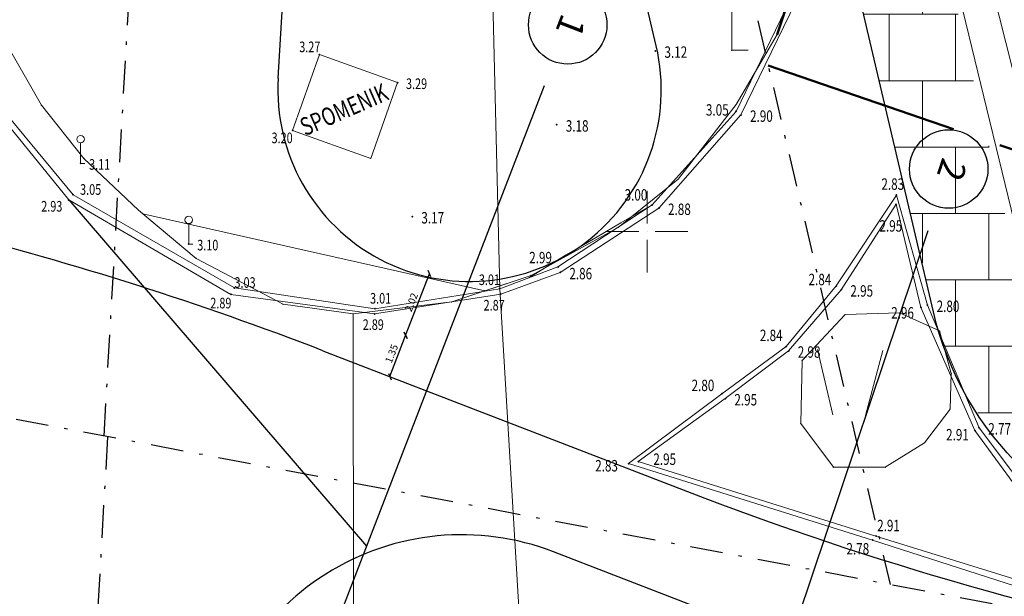
# Model space of a CAD drawing. Units: metres. Extents: x 6567987 to 6571835, y 4681226 to 4683161.
# Drawn here: x 6569356 to 6569386, y 4682264 to 4682281 of the extents above; entities that cross this region are included whole.
import ezdxf
from ezdxf.enums import TextEntityAlignment as Align

# ---------------------------------------------------------------- set-up
doc = ezdxf.new("R2010")
doc.units = ezdxf.units.M
doc.header["$MEASUREMENT"] = 0
doc.linetypes.add('ACAD_ISO02W100', pattern=[15, 12, -3])
doc.linetypes.add('DASHDOTX2', pattern=[2, 1, -0.5, 0, -0.5])
for name, color, linetype, lineweight in [('00_mb_presjek', 250, 'ACAD_ISO02W100', 50), ('Asfalt', 4, 'Continuous', 13), ('Decimetarska mreza', 8, 'Continuous', 9), ('Detalj', 8, 'Continuous', 15), ('ELEV-03-11-2018', 34, 'Continuous', 9), ('ELEV-07-11-2018', 34, 'Continuous', 9), ('ELEV-17-11-2018', 30, 'Continuous', 9), ('Izohipse-debele', 34, 'Continuous', 20), ('katastarska podloga budva', 251, 'Continuous', 13), ('m_osovina', 251, 'DASHDOTX2', 9), ('PTS', 130, 'Continuous', 15), ('Tacke-07-11-2018', 7, 'Continuous', 35), ('Tacke-17-11-2018', 7, 'Continuous', 35), ('Topografski znaci', 3, 'Continuous', 13), ('via_20-24', 5, 'Continuous', 25), ('via_knife_L', 7, 'Continuous', 25), ('via_osa', 102, 'Continuous', 9), ('via_projektovano', 1, 'Continuous', 25), ('via_srafura', 3, 'Continuous', 13)]:
    doc.layers.add(name, color=color, linetype=linetype, lineweight=lineweight)
doc.layers.add('1-katastar-PARCELE_GRANICE', color=7, linetype='Continuous')
doc.layers.add('tekst', color=7, linetype='Continuous')
doc.layers.add('Pomocni', color=8, linetype='Continuous', lineweight=20, plot=False)
doc.layers.add('PTS-17-11-2018', color=121, linetype='Continuous', lineweight=9, plot=False)
doc.styles.add('S', font='simplex.shx')
doc.styles.add('SIMPLEX', font='SIMPLEX.shx', dxfattribs={"width": 0.8})
doc.dimstyles.new('Poprecni', dxfattribs={"dimtxt": 0.22, "dimasz": 0.15, "dimexe": 0.18, "dimexo": 0.0625, "dimgap": 0.09, "dimtad": 1, "dimzin": 0, "dimdsep": 46, "dimtxsty": 'SIMPLEX', "dimblk": 'OBLIQUE', "dimcen": 0.09, "dimse1": 1, "dimse2": 1, "dimadec": 4, "dimazin": 0, "dimtfac": 1, "dimtofl": 0, "dimtmove": 0, "dimatfit": 3, "dimldrblk": 'OBLIQUE', "dimfxl": 1, "dimtolj": 1, "dimtzin": 0, "dimarcsym": 0})

# ---------------------------------------------------------------- blocks, each defined once
blk = doc.blocks.new('TK460A')
for p, q in [((0, 3.3), (-0.46, 2.5)), ((0, 3.3), (0.46, 2.5)), ((0, 2.5), (-0.46, 2.5)), ((0, 0), (0, 2.5)), ((0, 2.5), (0.46, 2.5)), ((0, 0), (0.5, 0))]:
    blk.add_line(p, q)
blk = doc.blocks.new('TK436S')
for p, q in [((-0.48, 0.03), (-0.95, 2.03)), ((0.52, 0.01), (1.05, 2))]:
    blk.add_line(p, q)
blk = doc.blocks.new('POINT')
blk.add_point((0, 0))
at = {"layer": 'ELEV-03-11-2018', "style": 'S', "width": 0.75}
blk.add_attdef('ELEV', (2, -1.5), '', height=2.5, dxfattribs=at)
blk = doc.blocks.new('z3')
at = {"layer": 'Topografski znaci'}
blk.add_lwpolyline([(0.125, 0), (0, 0), (0, 0.625)], dxfattribs=at)
blk.add_circle((0, 0.74), 0.115, dxfattribs=at)
blk = doc.blocks.new('GRID')
at = {"color": 0}
for p, q in [((0, 1), (0, 5)), ((-1, 0), (-5, 0)), ((0, 0), (0, 0)), ((1, 0), (5, 0)), ((0, -1), (0, -5))]:
    blk.add_line(p, q, dxfattribs=at)
blk = doc.blocks.new('SECNUM')
blk.add_circle((0, 0), 1.5)
at = {"style": 'S'}
blk.add_attdef('SEC', text='', height=1, dxfattribs=at).set_placement((0, 0), align=Align.MIDDLE)
blk = doc.blocks.new('_Oblique')
at = {"color": 0, "linetype": 'ByBlock', "lineweight": -2}
blk.add_line((-0.5, -0.5), (0.5, 0.5), dxfattribs=at)
blk = doc.blocks.new('*D260')
at = {"layer": 'Defpoints', "color": 0, "transparency": 16777216}
for p in [(6569367.609, 4682271.822), (6569368.73, 4682271.389), (6569368.245, 4682270.132)]:
    blk.add_point(p, dxfattribs=at)
at = {"layer": 'via_projektovano', "color": 0, "lineweight": -2, "transparency": 16777216}
blk.add_line((6569367.123, 4682270.565), (6569367.609, 4682271.822), dxfattribs=at)
at = {"layer": 'via_projektovano', "color": 0, "lineweight": -2, "transparency": 16777216, "xscale": 0.15, "yscale": 0.15, "zscale": 0.15}
for p, rotation in [((6569367.609, 4682271.822), 68.8865274967778), ((6569367.123, 4682270.565), 248.8865274967778)]:
    blk.add_blockref('_Oblique', p, dxfattribs=dict(at, rotation=rotation))
at = {"layer": 'via_projektovano', "color": 0, "transparency": 16777216, "insert": (6569367.179, 4682271.266), "char_height": 0.22, "attachment_point": 5, "rotation": 68.8865, "style": 'SIMPLEX'}
blk.add_mtext('\\A1;1.35', dxfattribs=at)
blk = doc.blocks.new('*D250')
at = {"layer": 'Defpoints', "color": 0, "transparency": 16777216}
for p in [(6569368.337, 4682273.709), (6569369.459, 4682273.276), (6569368.73, 4682271.389)]:
    blk.add_point(p, dxfattribs=at)
at = {"layer": 'via_projektovano', "color": 0, "lineweight": -2, "transparency": 16777216}
blk.add_line((6569367.609, 4682271.822), (6569368.337, 4682273.709), dxfattribs=at)
at = {"layer": 'via_projektovano', "color": 0, "lineweight": -2, "transparency": 16777216, "xscale": 0.15, "yscale": 0.15, "zscale": 0.15}
for p, rotation in [((6569368.337, 4682273.709), 68.8865274967778), ((6569367.609, 4682271.822), 248.8865274967778)]:
    blk.add_blockref('_Oblique', p, dxfattribs=dict(at, rotation=rotation))
at = {"layer": 'via_projektovano', "color": 0, "transparency": 16777216, "insert": (6569367.786, 4682272.838), "char_height": 0.22, "attachment_point": 5, "rotation": 68.8865, "style": 'SIMPLEX'}
blk.add_mtext('\\A1;2.02', dxfattribs=at)

msp = doc.modelspace()

# ---------------------------------------------------------------- hatches: boundary and pattern name
at = {"layer": 'via_srafura'}
h = msp.add_hatch(dxfattribs=at)
h.set_pattern_fill('AR-B88', color=32, scale=0.01)
h.set_pattern_definition([(0, (-2250.88, 98.4816), (0, 2.032), []), (90, (-2250.88, 98.4816), (-1.016, 2.032), [2.032, -2.032])])
h.paths.add_polyline_path([(6569413.829, 4682427.217, -0.236068), (6569417.937, 4682428.983), (6569420.062, 4682431.501), (6569419.38, 4682431.797), (6569418.993, 4682431.989, 0.060953), (6569417.903, 4682432.374), (6569417.189, 4682432.516, 0.177909), (6569414.014, 4682431.579), (6569413.476, 4682431.057, 0.018566), (6569413.238, 4682430.796), (6569412.434, 4682429.843), (6569411.888, 4682429.258), (6569398.999, 4682413.988), (6569398.06, 4682412.824), (6569397.123, 4682411.661), (6569396.191, 4682410.501), (6569395.265, 4682409.343), (6569394.344, 4682408.186), (6569393.431, 4682407.03), (6569392.524, 4682405.875), (6569391.627, 4682404.72), (6569390.738, 4682403.564), (6569389.859, 4682402.407), (6569388.99, 4682401.249), (6569388.133, 4682400.09), (6569387.287, 4682398.928), (6569386.455, 4682397.763), (6569385.635, 4682396.596), (6569384.83, 4682395.425), (6569384.04, 4682394.251), (6569383.265, 4682393.073), (6569382.507, 4682391.891), (6569381.766, 4682390.705), (6569381.043, 4682389.515), (6569380.338, 4682388.319), (6569379.653, 4682387.12), (6569378.987, 4682385.912, 0.036089), (6569373.262, 4682374.028), (6569373.01, 4682373.272, 0.022351), (6569370.413, 4682365.523), (6569370.158, 4682364.766, 0.007516), (6569369.464, 4682362.104), (6569369.398, 4682361.777), (6569369.126, 4682360.381), (6569368.873, 4682358.976), (6569368.639, 4682357.563), (6569368.423, 4682356.142), (6569368.225, 4682354.714), (6569368.042, 4682353.278), (6569367.875, 4682351.835), (6569367.723, 4682350.385), (6569367.585, 4682348.928), (6569367.459, 4682347.464), (6569367.346, 4682345.995, 0.072057), (6569367.84, 4682340.412), (6569383.762, 4682272.608, 0.294634), (6569391.412, 4682265.232), (6569397.136, 4682264.108), (6569397.166, 4682264.237, -0.284964), (6569385.979, 4682275.414), (6569370.565, 4682341.054, -0.072774), (6569370.144, 4682345.885), (6569370.24, 4682347.132), (6569370.362, 4682348.571), (6569370.497, 4682350.001), (6569370.645, 4682351.423), (6569370.807, 4682352.835), (6569370.984, 4682354.239), (6569371.177, 4682355.634), (6569371.386, 4682357.019), (6569371.612, 4682358.394), (6569371.856, 4682359.759), (6569372.118, 4682361.114), (6569372.183, 4682361.435, -0.070414), (6569381.415, 4682384.517), (6569381.571, 4682384.805), (6569382.242, 4682386.011), (6569382.934, 4682387.215), (6569383.648, 4682388.415), (6569384.382, 4682389.613), (6569385.135, 4682390.807), (6569385.907, 4682391.999), (6569386.697, 4682393.189), (6569387.504, 4682394.376), (6569388.327, 4682395.561), (6569389.166, 4682396.745), (6569390.02, 4682397.928), (6569390.887, 4682399.109), (6569391.769, 4682400.29), (6569392.662, 4682401.471), (6569393.567, 4682402.653), (6569394.484, 4682403.835), (6569395.41, 4682405.019), (6569396.346, 4682406.205), (6569397.29, 4682407.393), (6569398.242, 4682408.584), (6569399.201, 4682409.778), (6569400.166, 4682410.977), (6569401.137, 4682412.18)])

# ---------------------------------------------------------------- linework, layer by layer
at = {"layer": '00_mb_presjek', "ltscale": 0.5}
for p, q in [((6569378.98, 4682281.03), (6569381.922, 4682289.957)), ((6569378.704, 4682280.089), (6569683.491, 4682175.271, -1.74))]:
    msp.add_line(p, q, dxfattribs=at)
at = {"layer": '1-katastar-PARCELE_GRANICE', "linetype": 'Continuous', "lineweight": 0}
for p, q in [((6569379.87, 4682284.06), (6569378.98, 4682281.03)), ((6569379.87, 4682284.06), (6569378.98, 4682281.03)), ((6569356.46, 4682278.87), (6569355.15, 4682281.16)), ((6569356.46, 4682278.87), (6569355.15, 4682281.16)), ((6569378.98, 4682281.03), (6569377.72, 4682278.89)), ((6569378.98, 4682281.03), (6569377.72, 4682278.89)), ((6569357.76, 4682277.24), (6569356.46, 4682278.87)), ((6569357.76, 4682277.24), (6569356.46, 4682278.87)), ((6569377.72, 4682278.89), (6569375.95, 4682276.61)), ((6569377.72, 4682278.89), (6569375.95, 4682276.61)), ((6569359.43, 4682275.66), (6569357.76, 4682277.24)), ((6569359.43, 4682275.66), (6569357.76, 4682277.24)), ((6569375.95, 4682276.61), (6569374.11, 4682275.13)), ((6569375.95, 4682276.61), (6569374.11, 4682275.13)), ((6569361.2, 4682274.18), (6569359.43, 4682275.66)), ((6569361.2, 4682274.18), (6569359.43, 4682275.66)), ((6569371.45, 4682273.66), (6569374.11, 4682275.13)), ((6569371.45, 4682273.66), (6569374.11, 4682275.13)), ((6569363.86, 4682272.78), (6569361.2, 4682274.18)), ((6569363.86, 4682272.78), (6569361.2, 4682274.18)), ((6569371.45, 4682273.66), (6569369.02, 4682272.85)), ((6569371.45, 4682273.66), (6569369.02, 4682272.85)), ((6569366, 4682272.48), (6569363.86, 4682272.78)), ((6569366, 4682272.48), (6569363.86, 4682272.78)), ((6569369.02, 4682272.85), (6569366, 4682272.48)), ((6569369.02, 4682272.85), (6569366, 4682272.48)), ((6569366, 4682272.48), (6569366.01, 4682261.35)), ((6569366, 4682272.48), (6569366.01, 4682261.35)), ((6569379.74, 4682271.06), (6569381.06, 4682272.46)), ((6569381.06, 4682272.46), (6569382.72, 4682272.51)), ((6569382.72, 4682272.51), (6569383.95, 4682271.96)), ((6569383.95, 4682271.96), (6569384.31, 4682270.66)), ((6569379.7, 4682269.13), (6569379.74, 4682271.06)), ((6569384.31, 4682270.66), (6569384.27, 4682269.57)), ((6569384.27, 4682269.57), (6569383.49, 4682268.54)), ((6569380.7, 4682267.79), (6569379.7, 4682269.13)), ((6569383.49, 4682268.54), (6569382.29, 4682267.79)), ((6569382.29, 4682267.79), (6569380.7, 4682267.79))]:
    msp.add_line(p, q, dxfattribs=at)
at = {"layer": 'Asfalt'}
for points in [[(6569370.52, 4682273.09, 2.87), (6569366.66, 4682272.48, 2.89), (6569362.26, 4682273.08, 2.89), (6569357.3, 4682275.97, 2.93), (6569354.69, 4682279.18, 2.93), (6569353.2, 4682283, 2.9), (6569352.92, 4682286.26, 2.9), (6569353.31, 4682293.93, 2.9), (6569353.94, 4682304.07, 2.87), (6569354.29, 4682309.34, 2.86), (6569355.24, 4682324.71, 2.86), (6569355.81, 4682334.6, 2.87), (6569356.31, 4682342.97, 2.92), (6569356.39, 4682343.53, 2.93), (6569357.15, 4682345.36, 2.97), (6569359.22, 4682347.02, 3.01), (6569361.64, 4682347.46, 3.08), (6569363.71, 4682346.75, 3.1), (6569365.85, 4682344.37, 3.12), (6569367.29, 4682338.63, 3.1), (6569369.24, 4682330.82, 3.06)], [(6569370.52, 4682273.09, 2.87), (6569372.34, 4682273.75, 2.86), (6569375.36, 4682275.72, 2.88), (6569377.87, 4682278.57, 2.9), (6569379.55, 4682282.03, 2.88), (6569380.2, 4682285.6, 2.87), (6569379.99, 4682288.4, 2.85), (6569377.43, 4682298.45, 2.9), (6569374.81, 4682308.98, 2.94), (6569372.15, 4682319.27, 3), (6569369.95, 4682328.23, 3.04), (6569369.24, 4682330.82, 3.06)], [(6569383.74, 4682289.62, 2.82), (6569387.8, 4682273.58, 2.79), (6569389.67, 4682270.16, 2.77), (6569392.7, 4682266.9, 2.66), (6569394.03, 4682265.87, 2.65)], [(6569374.43, 4682267.9, 2.83), (6569381.9, 4682265.56, 2.78), (6569387.16, 4682263.86, 2.67), (6569389.77, 4682263.31, 2.63), (6569387.11, 4682266.4, 2.69), (6569385.16, 4682269, 2.77), (6569383.58, 4682272.75, 2.8), (6569382.63, 4682276.12, 2.83), (6569380.79, 4682273.34, 2.84), (6569379.25, 4682271.48, 2.84), (6569377.29, 4682270.04, 2.8), (6569374.43, 4682267.9, 2.83)]]:
    msp.add_polyline3d(points, dxfattribs=at)
at = {"layer": 'Detalj'}
for points in [[(6569369.09, 4682330.78, 3.18), (6569367.09, 4682338.58, 3.22), (6569365.6, 4682344.46, 3.23), (6569363.6, 4682346.58, 3.23), (6569361.67, 4682347.28, 3.2), (6569359.26, 4682346.88, 3.15), (6569357.29, 4682345.22, 3.06), (6569356.58, 4682343.53, 3.03), (6569356.49, 4682342.95, 3.04), (6569356.01, 4682334.52, 2.99), (6569355.48, 4682324.67, 2.97), (6569354.46, 4682309.31, 2.95), (6569354.11, 4682304.09, 2.99), (6569353.51, 4682293.9, 3.02), (6569353.11, 4682286.28, 3.01), (6569353.38, 4682283.01, 3.03), (6569354.84, 4682279.25, 3.05), (6569357.43, 4682276.13, 3.05), (6569362.37, 4682273.28, 3.03), (6569366.67, 4682272.64, 3.01), (6569370.49, 4682273.25, 3.01)], [(6569371.98, 4682319.26, 3.12), (6569374.64, 4682308.87, 3.06), (6569377.26, 4682298.48, 3.01), (6569379.8, 4682288.33, 2.99), (6569379.89, 4682288.08, 3.01), (6569379.99, 4682285.69, 3.02), (6569379.38, 4682282.1, 3.04), (6569377.72, 4682278.68, 3.05), (6569375.15, 4682275.82, 3), (6569372.27, 4682273.92, 2.99), (6569370.49, 4682273.25, 3.01)], [(6569364.15, 4682278.1, 3.2), (6569366.54, 4682277.24, 3.22), (6569367.36, 4682279.56, 3.29), (6569364.97, 4682280.42, 3.27), (6569364.15, 4682278.1, 3.2)], [(6569374.73, 4682267.96, 2.95), (6569377.39, 4682269.89, 2.95), (6569379.33, 4682271.35, 2.98), (6569380.94, 4682273.22, 2.95), (6569382.62, 4682275.84, 2.95), (6569383.38, 4682272.68, 2.96), (6569385.03, 4682268.91, 2.91), (6569386.96, 4682266.28, 2.86), (6569389.59, 4682263.43, 2.73), (6569387.24, 4682264.06, 2.79), (6569382, 4682265.68, 2.91), (6569374.73, 4682267.96, 2.95)]]:
    msp.add_polyline3d(points, dxfattribs=at)
at = {"layer": 'Izohipse-debele'}
msp.add_lwpolyline([(6569371.38, 4682273.585), (6569371.679, 4682273.774), (6569371.938, 4682273.937), (6569372.203, 4682274.099), (6569372.517, 4682274.287), (6569372.925, 4682274.527), (6569373.47, 4682274.845), (6569374.197, 4682275.267), (6569375.15, 4682275.82)], dxfattribs=at)
at = {"layer": 'katastarska podloga budva'}
for p, q in [((6569370.12, 4682341.57), (6569387.14, 4682271.56)), ((6569379.87, 4682284.06), (6569378.98, 4682281.03)), ((6569356.46, 4682278.87), (6569355.15, 4682281.16)), ((6569378.98, 4682281.03), (6569377.72, 4682278.89)), ((6569357.76, 4682277.24), (6569356.46, 4682278.87)), ((6569377.72, 4682278.89), (6569375.95, 4682276.61)), ((6569359.43, 4682275.66), (6569357.76, 4682277.24)), ((6569375.95, 4682276.61), (6569374.11, 4682275.13)), ((6569359.43, 4682275.66), (6569359.56, 4682275.55)), ((6569359.56, 4682275.55), (6569361.2, 4682274.18)), ((6569370.03, 4682273.19), (6569359.56, 4682275.55)), ((6569371.45, 4682273.66), (6569374.11, 4682275.13)), ((6569363.86, 4682272.78), (6569361.2, 4682274.18)), ((6569371.45, 4682273.66), (6569370.03, 4682273.19)), ((6569370.03, 4682273.19), (6569369.02, 4682272.85)), ((6569366, 4682272.48), (6569363.86, 4682272.78)), ((6569369.02, 4682272.85), (6569366, 4682272.48)), ((6569366, 4682272.48), (6569366.01, 4682261.35)), ((6569379.74, 4682271.06), (6569381.06, 4682272.46)), ((6569381.06, 4682272.46), (6569382.72, 4682272.51)), ((6569382.72, 4682272.51), (6569383.95, 4682271.96)), ((6569383.95, 4682271.96), (6569384.31, 4682270.66)), ((6569379.7, 4682269.13), (6569379.74, 4682271.06)), ((6569384.31, 4682270.66), (6569384.27, 4682269.57)), ((6569384.27, 4682269.57), (6569383.49, 4682268.54)), ((6569380.7, 4682267.79), (6569379.7, 4682269.13)), ((6569383.49, 4682268.54), (6569382.29, 4682267.79)), ((6569382.29, 4682267.79), (6569380.7, 4682267.79))]:
    msp.add_line(p, q, dxfattribs=at)
for p in [(6569378.98, 4682281.03), (6569377.59, 4682280.55), (6569356.46, 4682278.87), (6569377.72, 4682278.89), (6569357.76, 4682277.24), (6569375.95, 4682276.61), (6569359.43, 4682275.66), (6569359.56, 4682275.55), (6569374.11, 4682275.13), (6569361.2, 4682274.18), (6569371.45, 4682273.66), (6569370.03, 4682273.19), (6569363.86, 4682272.78), (6569369.02, 4682272.85), (6569366, 4682272.48), (6569381.06, 4682272.46), (6569382.72, 4682272.51), (6569383.95, 4682271.96), (6569379.74, 4682271.06), (6569384.31, 4682270.66), (6569384.27, 4682269.57), (6569379.7, 4682269.13), (6569383.49, 4682268.54), (6569380.7, 4682267.79), (6569382.29, 4682267.79)]:
    msp.add_point(p, dxfattribs=at)
at = {"layer": 'm_osovina', "lineweight": -3, "flags": 128}
msp.add_lwpolyline([(6569358.378, 4682268.742), (6569362.397, 4682339.043, -0.162392), (6569390.502, 4682409.596), (6569457.35, 4682488.792)], format="xyb", dxfattribs=at)
msp.add_lwpolyline([(6569358.378, 4682268.742), (6569362.397, 4682339.043, -0.162392), (6569390.502, 4682409.596), (6569457.35, 4682488.792)], format="xyb", dxfattribs=at)
for points in [[(6569360.14, 4682359.14), (6569382.435, 4682264.198)], [(6569457.783, 4682249.965), (6569348.465, 4682270.615)], [(6569358.486, 4682268.722), (6569349.259, 4682107.326)]]:
    msp.add_lwpolyline(points, dxfattribs=at)
at = {"layer": 'Pomocni', "elevation": 5.95}
msp.add_lwpolyline([(6569406.77, 4682457.73), (6569373.52, 4682425.11), (6569349.74, 4682389.42), (6569350.15, 4682382.33), (6569340.93, 4682357.6), (6569336.87, 4682338.69), (6569334.53, 4682273.7), (6569343.67, 4682255.57), (6569360.97, 4682250.98), (6569371.18, 4682261.77), (6569370.49, 4682273.25), (6569369.09, 4682330.78), (6569374.76, 4682348.92), (6569377.67, 4682368.13), (6569390.16, 4682401.53), (6569393.26, 4682403.81), (6569417.08, 4682430.75), (6569425.85, 4682428.5), (6569430.04, 4682433.31), (6569430.04, 4682437.55), (6569472.81, 4682486.76)], dxfattribs=at)
at = {"layer": 'PTS'}
for p in [(6569364.97, 4682280.42, 3.27), (6569367.36, 4682279.56, 3.29), (6569364.15, 4682278.1, 3.2), (6569357.66, 4682277.09, 3.11), (6569366.54, 4682277.24, 3.22), (6569357.43, 4682276.13, 3.05), (6569357.3, 4682275.97, 2.93), (6569360.97, 4682274.62, 3.1), (6569362.26, 4682273.08, 2.89), (6569362.37, 4682273.28, 3.03), (6569370.49, 4682273.25, 3.01), (6569370.52, 4682273.09, 2.87), (6569366.66, 4682272.48, 2.89), (6569366.67, 4682272.64, 3.01)]:
    msp.add_point(p, dxfattribs=at)
at = {"layer": 'PTS-17-11-2018'}
for p in [(6569375.25, 4682280.53, 3.12), (6569377.72, 4682278.68, 3.05), (6569377.87, 4682278.57, 2.9), (6569372.23, 4682278.27, 3.18), (6569382.63, 4682276.12, 2.83), (6569375.15, 4682275.82, 3), (6569382.62, 4682275.84, 2.95), (6569367.81, 4682275.46, 3.17), (6569375.36, 4682275.72, 2.88), (6569372.27, 4682273.92, 2.99), (6569372.34, 4682273.75, 2.86), (6569380.79, 4682273.34, 2.84), (6569380.94, 4682273.22, 2.95), (6569383.58, 4682272.75, 2.8), (6569383.38, 4682272.68, 2.96), (6569379.25, 4682271.48, 2.84), (6569379.33, 4682271.35, 2.98), (6569377.29, 4682270.04, 2.8), (6569377.39, 4682269.89, 2.95), (6569385.03, 4682268.91, 2.91), (6569385.16, 4682269, 2.77), (6569374.73, 4682267.96, 2.95), (6569374.43, 4682267.9, 2.83), (6569381.9, 4682265.56, 2.78), (6569382, 4682265.68, 2.91)]:
    msp.add_point(p, dxfattribs=at)
at = {"layer": 'via_20-24', "color": 7}
for points in [[(6569397.129, 4682264.047), (6569391.412, 4682265.171, -0.294634), (6569383.762, 4682272.546), (6569368.142, 4682339.063)], [(6569363.709, 4682279.693, 1.156925), (6569375.277, 4682280.683, 1.156925)]]:
    msp.add_lwpolyline(points, format="xyb", dxfattribs=at)
for points in [[(6569375.277, 4682280.683), (6569367.359, 4682314.403)], [(6569363.709, 4682279.693), (6569365.781, 4682314.268)]]:
    msp.add_lwpolyline(points, dxfattribs=at)
at = {"layer": 'via_20-24'}
msp.add_lwpolyline([(6569395.305, 4682257.701, -0.041122), (6569379.521, 4682262.348), (6569372.136, 4682265.2, 0.502416), (6569361.549, 4682258.523), (6569360.969, 4682251.005)], format="xyb", dxfattribs=at)
at = {"layer": 'via_knife_L'}
for p, q in [((6569371.847, 4682279.461), (6569364.643, 4682260.804)), ((6569357.3, 4682275.97), (6569366.407, 4682265.371)), ((6569383.592, 4682275.021), (6569377.221, 4682256.063))]:
    msp.add_line(p, q, dxfattribs=at)
at = {"layer": 'via_osa', "lineweight": -3}
msp.add_line((6569365.076, 4682271.356), (6569376.239, 4682267.046), dxfattribs=at)
for centre, start, end in [((6569329.054, 4682178.069), 68.88653, 82.70819), ((6569412.26, 4682360.333), 248.88653, 259.30322)]:
    msp.add_arc(centre, 100, start, end, dxfattribs=at)

# ---------------------------------------------------------------- block references
at = {"layer": 'Decimetarska mreza', "xscale": 0.25, "yscale": 0.25, "zscale": 0.25}
msp.add_blockref('GRID', (6569375, 4682275), dxfattribs=at)
at = {"layer": 'katastarska podloga budva'}
for name, p in [('TK460A', (6569377.59, 4682280.55)), ('TK436S', (6569381.16, 4682269.36))]:
    msp.add_blockref(name, p, dxfattribs=at)
at = {"layer": 'Tacke-07-11-2018'}
ref = msp.add_blockref('POINT', (6569364.97, 4682280.42, 3.27), dxfattribs=dict(at, xscale=0.13, yscale=0.13, zscale=0.13))
ref.add_attrib('ELEV', '3.27', (6569364.353, 4682280.492, 3.27), dxfattribs={"layer": 'ELEV-07-11-2018', "height": 0.325, "style": 'S', "width": 0.75})
ref = msp.add_blockref('POINT', (6569367.36, 4682279.56, 3.29), dxfattribs=dict(at, xscale=0.13, yscale=0.13, zscale=0.13))
ref.add_attrib('ELEV', '3.29', (6569367.62, 4682279.365, 3.29), dxfattribs={"layer": 'ELEV-07-11-2018', "height": 0.325, "style": 'S', "width": 0.75})
ref = msp.add_blockref('POINT', (6569364.15, 4682278.1, 3.2), dxfattribs=dict(at, xscale=0.13, yscale=0.13, zscale=0.13))
ref.add_attrib('ELEV', '3.20', (6569363.505, 4682277.707, 3.2), dxfattribs={"layer": 'ELEV-07-11-2018', "height": 0.325, "style": 'S', "width": 0.75})
ref = msp.add_blockref('POINT', (6569357.66, 4682277.09, 3.11), dxfattribs=dict(at, xscale=0.13, yscale=0.13, zscale=0.13))
ref.add_attrib('ELEV', '3.11', (6569357.92, 4682276.895, 3.11), dxfattribs={"layer": 'ELEV-07-11-2018', "height": 0.325, "style": 'S', "width": 0.75})
ref = msp.add_blockref('POINT', (6569357.43, 4682276.13, 3.05), dxfattribs=dict(at, xscale=0.13, yscale=0.13, zscale=0.13))
ref.add_attrib('ELEV', '3.05', (6569357.645, 4682276.128, 3.05), dxfattribs={"layer": 'ELEV-07-11-2018', "height": 0.325, "style": 'S', "width": 0.75})
ref = msp.add_blockref('POINT', (6569357.3, 4682275.97, 2.93), dxfattribs=dict(at, xscale=0.13, yscale=0.13, zscale=0.13))
ref.add_attrib('ELEV', '2.93', (6569356.456, 4682275.613, 2.93), dxfattribs={"layer": 'ELEV-07-11-2018', "height": 0.325, "style": 'S', "width": 0.75})
ref = msp.add_blockref('POINT', (6569360.97, 4682274.62, 3.1), dxfattribs=dict(at, xscale=0.13, yscale=0.13, zscale=0.13))
ref.add_attrib('ELEV', '3.10', (6569361.23, 4682274.425, 3.1), dxfattribs={"layer": 'ELEV-07-11-2018', "height": 0.325, "style": 'S', "width": 0.75})
ref = msp.add_blockref('POINT', (6569370.49, 4682273.25, 3.01), dxfattribs=dict(at, xscale=0.13, yscale=0.13, zscale=0.13))
ref.add_attrib('ELEV', '3.01', (6569369.85, 4682273.365, 3.01), dxfattribs={"layer": 'ELEV-07-11-2018', "height": 0.325, "style": 'S', "width": 0.75})
ref = msp.add_blockref('POINT', (6569362.37, 4682273.28, 3.03), dxfattribs=dict(at, xscale=0.13, yscale=0.13, zscale=0.13))
ref.add_attrib('ELEV', '3.03', (6569362.37, 4682273.28, 3.03), dxfattribs={"layer": 'ELEV-07-11-2018', "height": 0.325, "style": 'S', "width": 0.75})
ref = msp.add_blockref('POINT', (6569362.26, 4682273.08, 2.89), dxfattribs=dict(at, xscale=0.13, yscale=0.13, zscale=0.13))
ref.add_attrib('ELEV', '2.89', (6569361.63, 4682272.651, 2.89), dxfattribs={"layer": 'ELEV-07-11-2018', "height": 0.325, "style": 'S', "width": 0.75})
ref = msp.add_blockref('POINT', (6569366.67, 4682272.64, 3.01), dxfattribs=dict(at, xscale=0.13, yscale=0.13, zscale=0.13))
ref.add_attrib('ELEV', '3.01', (6569366.52, 4682272.797, 3.01), dxfattribs={"layer": 'ELEV-07-11-2018', "height": 0.325, "style": 'S', "width": 0.75})
ref = msp.add_blockref('POINT', (6569370.52, 4682273.09, 2.87), dxfattribs=dict(at, xscale=0.13, yscale=0.13, zscale=0.13))
ref.add_attrib('ELEV', '2.87', (6569369.995, 4682272.585, 2.87), dxfattribs={"layer": 'ELEV-07-11-2018', "height": 0.325, "style": 'S', "width": 0.75})
ref = msp.add_blockref('POINT', (6569366.66, 4682272.48, 2.89), dxfattribs=dict(at, xscale=0.13, yscale=0.13, zscale=0.13))
ref.add_attrib('ELEV', '2.89', (6569366.295, 4682271.991, 2.89), dxfattribs={"layer": 'ELEV-07-11-2018', "height": 0.325, "style": 'S', "width": 0.75})
at = {"layer": 'Tacke-17-11-2018'}
ref = msp.add_blockref('POINT', (6569375.25, 4682280.53, 3.12), dxfattribs=dict(at, xscale=0.14, yscale=0.14, zscale=0.14))
ref.add_attrib('ELEV', '3.12', (6569375.53, 4682280.32, 3.12), dxfattribs={"layer": 'ELEV-17-11-2018', "height": 0.35, "style": 'S', "width": 0.75})
ref = msp.add_blockref('POINT', (6569377.72, 4682278.68, 3.05), dxfattribs=dict(at, xscale=0.14, yscale=0.14, zscale=0.14))
ref.add_attrib('ELEV', '3.05', (6569376.8, 4682278.55, 3.05), dxfattribs={"layer": 'ELEV-17-11-2018', "height": 0.35, "style": 'S', "width": 0.75})
ref = msp.add_blockref('POINT', (6569377.87, 4682278.57, 2.9), dxfattribs=dict(at, xscale=0.14, yscale=0.14, zscale=0.14))
ref.add_attrib('ELEV', '2.90', (6569378.15, 4682278.36, 2.9), dxfattribs={"layer": 'ELEV-17-11-2018', "height": 0.35, "style": 'S', "width": 0.75})
ref = msp.add_blockref('POINT', (6569372.23, 4682278.27, 3.18), dxfattribs=dict(at, xscale=0.14, yscale=0.14, zscale=0.14))
ref.add_attrib('ELEV', '3.18', (6569372.51, 4682278.06, 3.18), dxfattribs={"layer": 'ELEV-17-11-2018', "height": 0.35, "style": 'S', "width": 0.75})
ref = msp.add_blockref('POINT', (6569382.63, 4682276.12, 2.83), dxfattribs=dict(at, xscale=0.14, yscale=0.14, zscale=0.14))
ref.add_attrib('ELEV', '2.83', (6569382.17, 4682276.28, 2.83), dxfattribs={"layer": 'ELEV-17-11-2018', "height": 0.35, "style": 'S', "width": 0.75})
ref = msp.add_blockref('POINT', (6569375.15, 4682275.82, 3), dxfattribs=dict(at, xscale=0.14, yscale=0.14, zscale=0.14))
ref.add_attrib('ELEV', '3.00', (6569374.31, 4682275.95, 3), dxfattribs={"layer": 'ELEV-17-11-2018', "height": 0.35, "style": 'S', "width": 0.75})
ref = msp.add_blockref('POINT', (6569375.36, 4682275.72, 2.88), dxfattribs=dict(at, xscale=0.14, yscale=0.14, zscale=0.14))
ref.add_attrib('ELEV', '2.88', (6569375.64, 4682275.51, 2.88), dxfattribs={"layer": 'ELEV-17-11-2018', "height": 0.35, "style": 'S', "width": 0.75})
ref = msp.add_blockref('POINT', (6569382.62, 4682275.84, 2.95), dxfattribs=dict(at, xscale=0.14, yscale=0.14, zscale=0.14))
ref.add_attrib('ELEV', '2.95', (6569382.11, 4682275, 2.95), dxfattribs={"layer": 'ELEV-17-11-2018', "height": 0.35, "style": 'S', "width": 0.75})
ref = msp.add_blockref('POINT', (6569367.81, 4682275.46, 3.17), dxfattribs=dict(at, xscale=0.14, yscale=0.14, zscale=0.14))
ref.add_attrib('ELEV', '3.17', (6569368.09, 4682275.25, 3.17), dxfattribs={"layer": 'ELEV-17-11-2018', "height": 0.35, "style": 'S', "width": 0.75})
ref = msp.add_blockref('POINT', (6569372.27, 4682273.92, 2.99), dxfattribs=dict(at, xscale=0.14, yscale=0.14, zscale=0.14))
ref.add_attrib('ELEV', '2.99', (6569371.39, 4682274.03, 2.99), dxfattribs={"layer": 'ELEV-17-11-2018', "height": 0.35, "style": 'S', "width": 0.75})
ref = msp.add_blockref('POINT', (6569372.34, 4682273.75, 2.86), dxfattribs=dict(at, xscale=0.14, yscale=0.14, zscale=0.14))
ref.add_attrib('ELEV', '2.86', (6569372.62, 4682273.54, 2.86), dxfattribs={"layer": 'ELEV-17-11-2018', "height": 0.35, "style": 'S', "width": 0.75})
ref = msp.add_blockref('POINT', (6569380.79, 4682273.34, 2.84), dxfattribs=dict(at, xscale=0.14, yscale=0.14, zscale=0.14))
ref.add_attrib('ELEV', '2.84', (6569379.94, 4682273.36, 2.84), dxfattribs={"layer": 'ELEV-17-11-2018', "height": 0.35, "style": 'S', "width": 0.75})
ref = msp.add_blockref('POINT', (6569380.94, 4682273.22, 2.95), dxfattribs=dict(at, xscale=0.14, yscale=0.14, zscale=0.14))
ref.add_attrib('ELEV', '2.95', (6569381.22, 4682273.01, 2.95), dxfattribs={"layer": 'ELEV-17-11-2018', "height": 0.35, "style": 'S', "width": 0.75})
ref = msp.add_blockref('POINT', (6569383.58, 4682272.75, 2.8), dxfattribs=dict(at, xscale=0.14, yscale=0.14, zscale=0.14))
ref.add_attrib('ELEV', '2.80', (6569383.86, 4682272.54, 2.8), dxfattribs={"layer": 'ELEV-17-11-2018', "height": 0.35, "style": 'S', "width": 0.75})
ref = msp.add_blockref('POINT', (6569383.38, 4682272.68, 2.96), dxfattribs=dict(at, xscale=0.14, yscale=0.14, zscale=0.14))
ref.add_attrib('ELEV', '2.96', (6569382.47, 4682272.34, 2.96), dxfattribs={"layer": 'ELEV-17-11-2018', "height": 0.35, "style": 'S', "width": 0.75})
ref = msp.add_blockref('POINT', (6569379.25, 4682271.48, 2.84), dxfattribs=dict(at, xscale=0.14, yscale=0.14, zscale=0.14))
ref.add_attrib('ELEV', '2.84', (6569378.45, 4682271.65, 2.84), dxfattribs={"layer": 'ELEV-17-11-2018', "height": 0.35, "style": 'S', "width": 0.75})
ref = msp.add_blockref('POINT', (6569379.33, 4682271.35, 2.98), dxfattribs=dict(at, xscale=0.14, yscale=0.14, zscale=0.14))
ref.add_attrib('ELEV', '2.98', (6569379.61, 4682271.14, 2.98), dxfattribs={"layer": 'ELEV-17-11-2018', "height": 0.35, "style": 'S', "width": 0.75})
ref = msp.add_blockref('POINT', (6569377.29, 4682270.04, 2.8), dxfattribs=dict(at, xscale=0.14, yscale=0.14, zscale=0.14))
ref.add_attrib('ELEV', '2.80', (6569376.36, 4682270.12, 2.8), dxfattribs={"layer": 'ELEV-17-11-2018', "height": 0.35, "style": 'S', "width": 0.75})
ref = msp.add_blockref('POINT', (6569377.39, 4682269.89, 2.95), dxfattribs=dict(at, xscale=0.14, yscale=0.14, zscale=0.14))
ref.add_attrib('ELEV', '2.95', (6569377.67, 4682269.68, 2.95), dxfattribs={"layer": 'ELEV-17-11-2018', "height": 0.35, "style": 'S', "width": 0.75})
ref = msp.add_blockref('POINT', (6569385.16, 4682269, 2.77), dxfattribs=dict(at, xscale=0.14, yscale=0.14, zscale=0.14))
ref.add_attrib('ELEV', '2.77', (6569385.44, 4682268.79, 2.77), dxfattribs={"layer": 'ELEV-17-11-2018', "height": 0.35, "style": 'S', "width": 0.75})
ref = msp.add_blockref('POINT', (6569385.03, 4682268.91, 2.91), dxfattribs=dict(at, xscale=0.14, yscale=0.14, zscale=0.14))
ref.add_attrib('ELEV', '2.91', (6569384.15, 4682268.61, 2.91), dxfattribs={"layer": 'ELEV-17-11-2018', "height": 0.35, "style": 'S', "width": 0.75})
ref = msp.add_blockref('POINT', (6569374.43, 4682267.9, 2.83), dxfattribs=dict(at, xscale=0.14, yscale=0.14, zscale=0.14))
ref.add_attrib('ELEV', '2.83', (6569373.41, 4682267.66, 2.83), dxfattribs={"layer": 'ELEV-17-11-2018', "height": 0.35, "style": 'S', "width": 0.75})
ref = msp.add_blockref('POINT', (6569374.73, 4682267.96, 2.95), dxfattribs=dict(at, xscale=0.14, yscale=0.14, zscale=0.14))
ref.add_attrib('ELEV', '2.95', (6569375.19, 4682267.86, 2.95), dxfattribs={"layer": 'ELEV-17-11-2018', "height": 0.35, "style": 'S', "width": 0.75})
ref = msp.add_blockref('POINT', (6569382, 4682265.68, 2.91), dxfattribs=dict(at, xscale=0.14, yscale=0.14, zscale=0.14))
ref.add_attrib('ELEV', '2.91', (6569382.04, 4682265.83, 2.91), dxfattribs={"layer": 'ELEV-17-11-2018', "height": 0.35, "style": 'S', "width": 0.75})
ref = msp.add_blockref('POINT', (6569381.9, 4682265.56, 2.78), dxfattribs=dict(at, xscale=0.14, yscale=0.14, zscale=0.14))
ref.add_attrib('ELEV', '2.78', (6569381.1, 4682265.12, 2.78), dxfattribs={"layer": 'ELEV-17-11-2018', "height": 0.35, "style": 'S', "width": 0.75})
at = {"layer": 'Topografski znaci'}
for p in [(6569357.66, 4682277.09, 3.11), (6569360.97, 4682274.62, 3.1)]:
    msp.add_blockref('z3', p, dxfattribs=at)
at = {"layer": 'via_knife_L'}
for p, xscale, yscale, zscale, rotation, values in [((6569372.568, 4682281.327, 2.864), 0.8, 0.8, 0.8, 248.8865274998756, {'SEC': '1'}), ((6569384.229, 4682276.917, 2.738), 0.7999999999999997, 0.7999999999999997, 0.7999999999999997, 251.4253034917063, {'SEC': '2'})]:
    msp.add_blockref('SECNUM', p, dxfattribs=dict(at, xscale=xscale, yscale=yscale, zscale=zscale, rotation=rotation)).add_auto_attribs(values)

# ---------------------------------------------------------------- texts
at = {"layer": 'tekst', "style": 'S', "width": 0.75}
msp.add_text('SPOMENIK', height=0.55, rotation=23.6109, dxfattribs=at).set_placement((6569364.533, 4682277.918, 3.3))

# ---------------------------------------------------------------- dimensions: what is measured, and where the dimension line sits
at = {"layer": 'via_projektovano'}
for base, p1, p2, picture, middle in [((6569368.337, 4682273.709), (6569368.73, 4682271.389), (6569369.459, 4682273.276), '*D250', (6569367.786, 4682272.838)), ((6569367.609, 4682271.822), (6569368.245, 4682270.132), (6569368.73, 4682271.389), '*D260', (6569367.179, 4682271.266))]:
    dim = msp.add_linear_dim(base=base, p1=p1, p2=p2, angle=68.8865, dimstyle='Poprecni', override={"dimtmove": 1}, dxfattribs=at)
    dim.commit()
    dim.dimension.update_dxf_attribs({"geometry": picture, "text_midpoint": middle})

doc.saveas('drawing.dxf')
